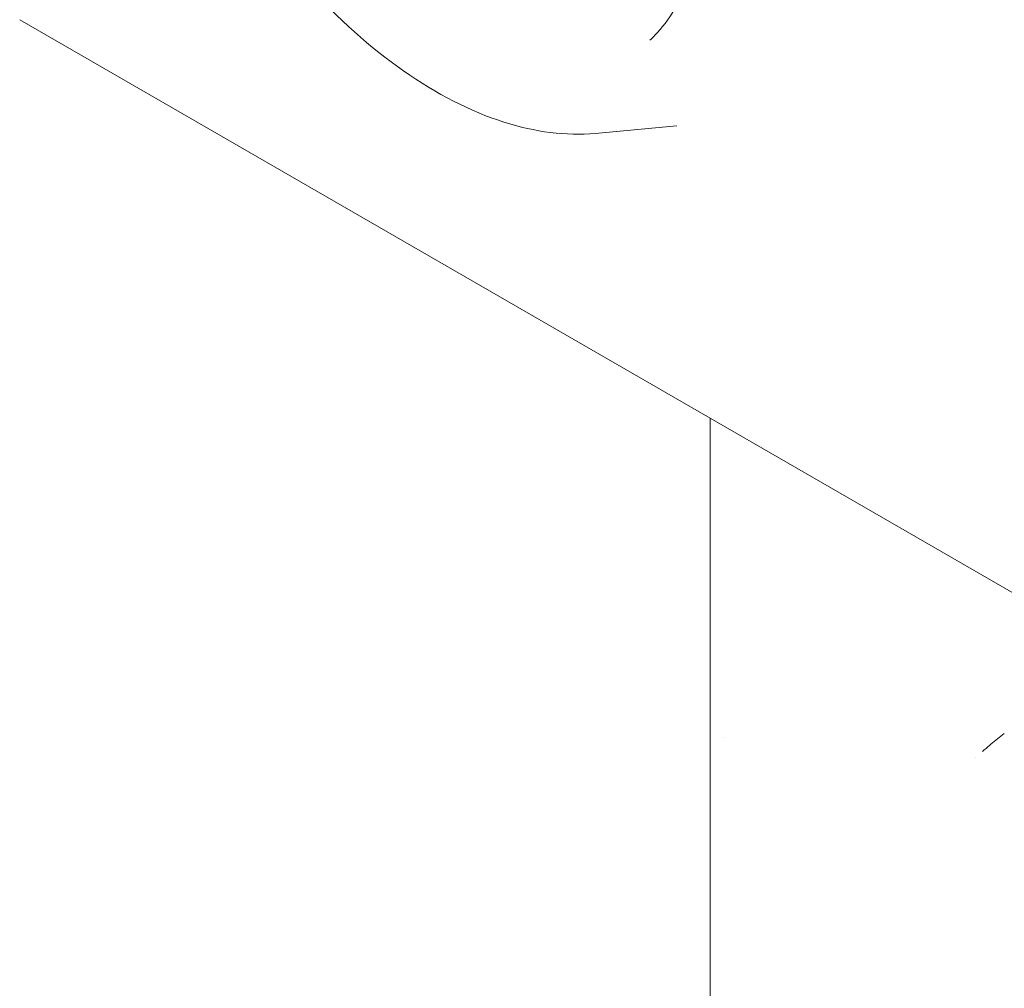
# Model space of a CAD drawing. Units: millimetres. Extents: x 19868 to 39637, y 10293 to 22752.
# Drawn here: x 20261 to 20613, y 18178 to 18525 of the extents above; entities that cross this region are included whole.
import ezdxf

# ---------------------------------------------------------------- set-up
doc = ezdxf.new("R2010")
doc.units = ezdxf.units.MM

# ---------------------------------------------------------------- blocks, each defined once
blk = doc.blocks.new('A$C77AD4B29')
at = {"color": 0, "linetype": 'Continuous', "lineweight": 0, "extrusion": (-5.55112e-17, 0.816497, 0.57735)}
for p, q in [((7339.05, 21964.61), (7699.67, 21756.41)), ((7545.02, 21923.89), (7574.29, 21926.57)), ((7586.24, 21821.9), (7586.24, 21720.01)), ((7586.24, 21720.03), (7586.24, 21713.41)), ((7586.24, 21713.27), (7586.24, 21623.96)), ((7591.16, 21707.54), (7591.16, 21707.54)), ((7681.16, 21700.38), (7681.16, 21700.38)), ((7586.24, 21290.99), (7586.24, 21623.97))]:
    blk.add_line(p, q, dxfattribs=at)
at = {"color": 0, "linetype": 'Continuous', "lineweight": 0}
for points, knots in [([(7433.85, 22183.7), (7441.59, 22186.18), (7450.68, 22186.5), (7469.66, 22182.42), (7479.29, 22178.54), (7498.63, 22167.11), (7508.34, 22159.65), (7526.94, 22141.76), (7535.83, 22131.33), (7551.83, 22108.55), (7558.94, 22096.19), (7570.58, 22070.86), (7575.12, 22057.89), (7581.18, 22032.76), (7582.72, 22020.6), (7582.75, 21998.41), (7581.26, 21988.38), (7575.66, 21971.26), (7571.51, 21964.26), (7565.82, 21958.4), (7565.21, 21957.82), (7564.59, 21957.25)], [0.910405, 0.910405, 0.910405, 0.910405, 1.26678, 1.26678, 1.58224, 1.58224, 1.891958, 1.891958, 2.203274, 2.203274, 2.515929, 2.515929, 2.828568, 2.828568, 3.139834, 3.139834, 3.449543, 3.449543, 3.765211, 3.765211, 3.801983, 3.801983, 3.801983, 3.801983]), ([(7545.02, 21923.89), (7534.6, 21922.93), (7523.53, 21924.38), (7500.38, 21931.77), (7488.26, 21938), (7464.52, 21954.59), (7452.92, 21965.01), (7431.48, 21988.85), (7421.64, 22002.27), (7404.66, 22030.75), (7397.51, 22045.82), (7386.59, 22076.17), (7382.82, 22091.46), (7379.12, 22120.82), (7379.19, 22134.89), (7383.41, 22160.34), (7387.53, 22171.76), (7394.16, 22181.98), (7394.66, 22182.71), (7395.17, 22183.44)], [4.187286, 4.187286, 4.187286, 4.187286, 4.492388, 4.492388, 4.81753, 4.81753, 5.146251, 5.146251, 5.473585, 5.473585, 5.800163, 5.800163, 6.127306, 6.127306, 6.455883, 6.455883, 6.782401, 6.782401, 6.808288, 6.808288, 6.808288, 6.808288]), ([(7691.47, 21709.01), (7689.85, 21707.73), (7688.26, 21706.44), (7686.69, 21705.14), (7686.52, 21705), (7686.35, 21704.85), (7686.18, 21704.71), (7685.34, 21704), (7684.5, 21703.29), (7683.67, 21702.58)], [0.01085701, 0.01085701, 0.01085701, 0.01085701, 0.0190852, 0.0190852, 0.0190852, 0.01997916, 0.01997916, 0.01997916, 0.02444645, 0.02444645, 0.02444645, 0.02444645])]:
    blk.add_open_spline(points, degree=3, knots=knots, dxfattribs=at)
blk.add_open_spline([(7586.24, 21713.41), (7586.24, 21713.4), (7586.24, 21713.4), (7586.24, 21713.39)], degree=3, dxfattribs=at)

msp = doc.modelspace()

# ---------------------------------------------------------------- block references
msp.add_blockref('A$C77AD4B29', (12921.67, -3439.34))

doc.saveas('drawing.dxf')
